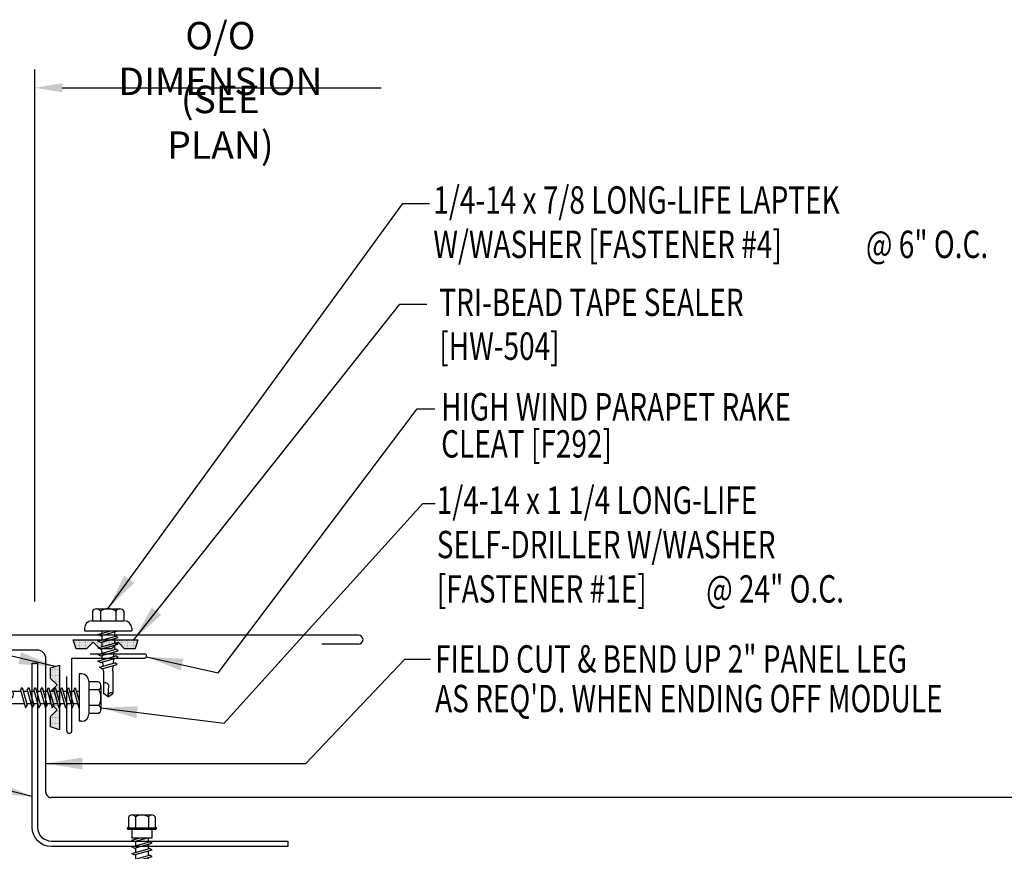
# Model space of a CAD drawing. Units: inches. Extents: x 3.7 to 41.8, y 13.4 to 39.6.
# Drawn here: x 16.8 to 30.3, y 28.2 to 39.6 of the extents above; entities that cross this region are included whole.
import ezdxf

# ---------------------------------------------------------------- set-up
doc = ezdxf.new("R2010")
doc.units = ezdxf.units.IN
doc.header["$MEASUREMENT"] = 0
for name, color, linetype in [('DIM', 2, 'Continuous'), ('FASTENER', 9, 'Continuous'), ('PANEL', 11, 'Continuous'), ('STLA', 10, 'Continuous'), ('TAPE', 8, 'Continuous'), ('TEXT', 2, 'Continuous'), ('TRIM', 6, 'Continuous')]:
    doc.layers.add(name, color=color, linetype=linetype)
doc.styles.add('TEXT1', font='ROMANS.shx', dxfattribs={"width": 0.75, "height": 0.375})
doc.dimstyles.new('DETAIL$7', dxfattribs={"dimscale": 4, "dimtxt": 0.375, "dimasz": 0.125, "dimexe": 0.0625, "dimexo": 0.125, "dimgap": 0.0625, "dimtad": 1, "dimdec": 4, "dimzin": 3, "dimdsep": 46, "dimlunit": 4, "dimtxsty": 'TEXT1', "dimblk": 'ARCHTICK', "dimcen": 0.0625, "dimclrd": 7, "dimclre": 7, "dimclrt": 2, "dimadec": 0, "dimazin": 0, "dimtfac": 0.59375, "dimtdec": 4, "dimtmove": 2, "dimatfit": 3, "dimfxl": 0, "dimfrac": 2, "dimtolj": 1, "dimtzin": 3, "dimarcsym": 0})

# ---------------------------------------------------------------- blocks, each defined once
blk = doc.blocks.new('*X2')
at = {"color": 0}
for p, q in [((-0.434, 0.135), (-0.434, 0.135)), ((-0.422, 0.141), (-0.422, 0.141)), ((-0.41, 0.135), (-0.41, 0.135)), ((-0.398, 0.141), (-0.398, 0.141)), ((-0.387, 0.135), (-0.387, 0.135)), ((-0.375, 0.141), (-0.375, 0.141)), ((-0.363, 0.135), (-0.363, 0.135)), ((-0.352, 0.141), (-0.352, 0.141)), ((-0.34, 0.135), (-0.34, 0.135)), ((-0.328, 0.141), (-0.328, 0.141)), ((-0.316, 0.135), (-0.316, 0.135)), ((-0.305, 0.141), (-0.305, 0.141)), ((-0.293, 0.135), (-0.293, 0.135)), ((-0.281, 0.141), (-0.281, 0.141)), ((-0.27, 0.135), (-0.27, 0.135)), ((-0.258, 0.141), (-0.258, 0.141)), ((-0.246, 0.135), (-0.246, 0.135)), ((-0.234, 0.141), (-0.234, 0.141)), ((-0.223, 0.135), (-0.223, 0.135)), ((-0.211, 0.141), (-0.211, 0.141)), ((-0.199, 0.135), (-0.199, 0.135)), ((-0.188, 0.141), (-0.188, 0.141)), ((-0.176, 0.135), (-0.176, 0.135)), ((-0.164, 0.141), (-0.164, 0.141)), ((-0.152, 0.135), (-0.152, 0.135)), ((-0.141, 0.141), (-0.141, 0.141)), ((-0.129, 0.135), (-0.129, 0.135)), ((-0.117, 0.141), (-0.117, 0.141)), ((-0.105, 0.135), (-0.105, 0.135)), ((-0.094, 0.141), (-0.094, 0.141)), ((-0.082, 0.135), (-0.082, 0.135)), ((-0.07, 0.141), (-0.07, 0.141)), ((-0.059, 0.135), (-0.059, 0.135)), ((-0.047, 0.141), (-0.047, 0.141)), ((-0.035, 0.135), (-0.035, 0.135)), ((-0.023, 0.141), (-0.023, 0.141)), ((-0.012, 0.135), (-0.012, 0.135)), ((0, 0.141), (0, 0.141)), ((0.012, 0.135), (0.012, 0.135)), ((0.023, 0.141), (0.023, 0.141)), ((0.035, 0.135), (0.035, 0.135)), ((0.047, 0.141), (0.047, 0.141)), ((0.059, 0.135), (0.059, 0.135)), ((0.07, 0.141), (0.07, 0.141)), ((0.082, 0.135), (0.082, 0.135)), ((0.094, 0.141), (0.094, 0.141)), ((0.105, 0.135), (0.105, 0.135)), ((0.117, 0.141), (0.117, 0.141)), ((0.129, 0.135), (0.129, 0.135)), ((0.141, 0.141), (0.141, 0.141)), ((0.152, 0.135), (0.152, 0.135)), ((0.164, 0.141), (0.164, 0.141)), ((0.176, 0.135), (0.176, 0.135)), ((0.188, 0.141), (0.188, 0.141)), ((0.199, 0.135), (0.199, 0.135)), ((0.211, 0.141), (0.211, 0.141)), ((0.223, 0.135), (0.223, 0.135)), ((0.234, 0.141), (0.234, 0.141)), ((0.246, 0.135), (0.246, 0.135)), ((0.258, 0.141), (0.258, 0.141)), ((0.27, 0.135), (0.27, 0.135)), ((0.281, 0.141), (0.281, 0.141)), ((0.293, 0.135), (0.293, 0.135)), ((0.305, 0.141), (0.305, 0.141)), ((0.316, 0.135), (0.316, 0.135)), ((0.328, 0.141), (0.328, 0.141)), ((0.34, 0.135), (0.34, 0.135)), ((0.352, 0.141), (0.352, 0.141)), ((0.363, 0.135), (0.363, 0.135)), ((0.375, 0.141), (0.375, 0.141)), ((0.387, 0.135), (0.387, 0.135)), ((0.398, 0.141), (0.398, 0.141)), ((0.41, 0.135), (0.41, 0.135)), ((0.422, 0.141), (0.422, 0.141)), ((0.434, 0.135), (0.434, 0.135)), ((-0.434, 0.123), (-0.434, 0.123)), ((-0.422, 0.129), (-0.422, 0.129)), ((-0.422, 0.117), (-0.422, 0.117)), ((-0.422, 0.105), (-0.422, 0.105)), ((-0.422, 0.094), (-0.422, 0.094)), ((-0.422, 0.082), (-0.422, 0.082)), ((-0.41, 0.123), (-0.41, 0.123)), ((-0.41, 0.111), (-0.41, 0.111)), ((-0.41, 0.1), (-0.41, 0.1)), ((-0.41, 0.088), (-0.41, 0.088)), ((-0.41, 0.076), (-0.41, 0.076)), ((-0.41, 0.064), (-0.41, 0.064)), ((-0.41, 0.053), (-0.41, 0.053)), ((-0.41, 0.041), (-0.41, 0.041)), ((-0.398, 0.129), (-0.398, 0.129)), ((-0.398, 0.117), (-0.398, 0.117)), ((-0.398, 0.105), (-0.398, 0.105)), ((-0.398, 0.094), (-0.398, 0.094)), ((-0.398, 0.082), (-0.398, 0.082)), ((-0.398, 0.07), (-0.398, 0.07)), ((-0.398, 0.059), (-0.398, 0.059)), ((-0.398, 0.047), (-0.398, 0.047)), ((-0.398, 0.035), (-0.398, 0.035)), ((-0.398, 0.023), (-0.398, 0.023)), ((-0.387, 0.123), (-0.387, 0.123)), ((-0.387, 0.111), (-0.387, 0.111)), ((-0.387, 0.1), (-0.387, 0.1)), ((-0.387, 0.088), (-0.387, 0.088)), ((-0.387, 0.076), (-0.387, 0.076)), ((-0.387, 0.064), (-0.387, 0.064)), ((-0.387, 0.053), (-0.387, 0.053)), ((-0.387, 0.041), (-0.387, 0.041)), ((-0.387, 0.029), (-0.387, 0.029)), ((-0.375, 0.129), (-0.375, 0.129)), ((-0.375, 0.117), (-0.375, 0.117)), ((-0.375, 0.105), (-0.375, 0.105)), ((-0.375, 0.094), (-0.375, 0.094)), ((-0.375, 0.082), (-0.375, 0.082)), ((-0.375, 0.07), (-0.375, 0.07)), ((-0.375, 0.059), (-0.375, 0.059)), ((-0.375, 0.047), (-0.375, 0.047)), ((-0.375, 0.035), (-0.375, 0.035)), ((-0.375, 0.023), (-0.375, 0.023)), ((-0.363, 0.123), (-0.363, 0.123)), ((-0.363, 0.111), (-0.363, 0.111)), ((-0.363, 0.1), (-0.363, 0.1)), ((-0.363, 0.088), (-0.363, 0.088)), ((-0.363, 0.076), (-0.363, 0.076)), ((-0.363, 0.064), (-0.363, 0.064)), ((-0.363, 0.053), (-0.363, 0.053)), ((-0.363, 0.041), (-0.363, 0.041)), ((-0.363, 0.029), (-0.363, 0.029)), ((-0.352, 0.129), (-0.352, 0.129)), ((-0.352, 0.117), (-0.352, 0.117)), ((-0.352, 0.105), (-0.352, 0.105)), ((-0.352, 0.094), (-0.352, 0.094)), ((-0.352, 0.082), (-0.352, 0.082)), ((-0.352, 0.07), (-0.352, 0.07)), ((-0.352, 0.059), (-0.352, 0.059)), ((-0.352, 0.047), (-0.352, 0.047)), ((-0.352, 0.035), (-0.352, 0.035)), ((-0.352, 0.023), (-0.352, 0.023)), ((-0.34, 0.123), (-0.34, 0.123)), ((-0.34, 0.111), (-0.34, 0.111)), ((-0.34, 0.1), (-0.34, 0.1)), ((-0.34, 0.088), (-0.34, 0.088)), ((-0.34, 0.076), (-0.34, 0.076)), ((-0.34, 0.064), (-0.34, 0.064)), ((-0.34, 0.053), (-0.34, 0.053)), ((-0.34, 0.041), (-0.34, 0.041)), ((-0.34, 0.029), (-0.34, 0.029)), ((-0.328, 0.129), (-0.328, 0.129)), ((-0.328, 0.117), (-0.328, 0.117)), ((-0.328, 0.105), (-0.328, 0.105)), ((-0.328, 0.094), (-0.328, 0.094)), ((-0.328, 0.082), (-0.328, 0.082)), ((-0.328, 0.07), (-0.328, 0.07)), ((-0.328, 0.059), (-0.328, 0.059)), ((-0.328, 0.047), (-0.328, 0.047)), ((-0.328, 0.035), (-0.328, 0.035)), ((-0.328, 0.023), (-0.328, 0.023)), ((-0.316, 0.123), (-0.316, 0.123)), ((-0.316, 0.111), (-0.316, 0.111)), ((-0.316, 0.1), (-0.316, 0.1)), ((-0.316, 0.088), (-0.316, 0.088)), ((-0.316, 0.076), (-0.316, 0.076)), ((-0.316, 0.064), (-0.316, 0.064)), ((-0.316, 0.053), (-0.316, 0.053)), ((-0.316, 0.041), (-0.316, 0.041)), ((-0.316, 0.029), (-0.316, 0.029)), ((-0.305, 0.129), (-0.305, 0.129)), ((-0.305, 0.117), (-0.305, 0.117)), ((-0.305, 0.105), (-0.305, 0.105)), ((-0.305, 0.094), (-0.305, 0.094)), ((-0.305, 0.082), (-0.305, 0.082)), ((-0.305, 0.07), (-0.305, 0.07)), ((-0.305, 0.059), (-0.305, 0.059)), ((-0.305, 0.047), (-0.305, 0.047)), ((-0.305, 0.035), (-0.305, 0.035)), ((-0.305, 0.023), (-0.305, 0.023)), ((-0.293, 0.123), (-0.293, 0.123)), ((-0.293, 0.111), (-0.293, 0.111)), ((-0.293, 0.1), (-0.293, 0.1)), ((-0.293, 0.088), (-0.293, 0.088)), ((-0.293, 0.076), (-0.293, 0.076)), ((-0.293, 0.064), (-0.293, 0.064)), ((-0.293, 0.053), (-0.293, 0.053)), ((-0.293, 0.041), (-0.293, 0.041)), ((-0.293, 0.029), (-0.293, 0.029)), ((-0.281, 0.129), (-0.281, 0.129)), ((-0.281, 0.117), (-0.281, 0.117)), ((-0.281, 0.105), (-0.281, 0.105)), ((-0.281, 0.094), (-0.281, 0.094)), ((-0.281, 0.082), (-0.281, 0.082)), ((-0.281, 0.07), (-0.281, 0.07)), ((-0.281, 0.059), (-0.281, 0.059)), ((-0.281, 0.047), (-0.281, 0.047)), ((-0.281, 0.035), (-0.281, 0.035)), ((-0.281, 0.023), (-0.281, 0.023)), ((-0.27, 0.123), (-0.27, 0.123)), ((-0.27, 0.111), (-0.27, 0.111)), ((-0.27, 0.1), (-0.27, 0.1)), ((-0.27, 0.088), (-0.27, 0.088)), ((-0.27, 0.076), (-0.27, 0.076)), ((-0.27, 0.064), (-0.27, 0.064)), ((-0.27, 0.053), (-0.27, 0.053)), ((-0.27, 0.041), (-0.27, 0.041)), ((-0.27, 0.029), (-0.27, 0.029)), ((-0.258, 0.129), (-0.258, 0.129)), ((-0.258, 0.117), (-0.258, 0.117)), ((-0.258, 0.105), (-0.258, 0.105)), ((-0.258, 0.094), (-0.258, 0.094)), ((-0.258, 0.082), (-0.258, 0.082)), ((-0.258, 0.07), (-0.258, 0.07)), ((-0.258, 0.059), (-0.258, 0.059)), ((-0.258, 0.047), (-0.258, 0.047)), ((-0.258, 0.035), (-0.258, 0.035)), ((-0.258, 0.023), (-0.258, 0.023)), ((-0.246, 0.123), (-0.246, 0.123)), ((-0.246, 0.111), (-0.246, 0.111)), ((-0.246, 0.1), (-0.246, 0.1)), ((-0.246, 0.088), (-0.246, 0.088)), ((-0.246, 0.076), (-0.246, 0.076)), ((-0.246, 0.064), (-0.246, 0.064)), ((-0.246, 0.053), (-0.246, 0.053)), ((-0.246, 0.041), (-0.246, 0.041)), ((-0.234, 0.129), (-0.234, 0.129)), ((-0.234, 0.117), (-0.234, 0.117)), ((-0.234, 0.105), (-0.234, 0.105)), ((-0.234, 0.094), (-0.234, 0.094)), ((-0.234, 0.082), (-0.234, 0.082)), ((-0.234, 0.07), (-0.234, 0.07)), ((-0.234, 0.059), (-0.234, 0.059)), ((-0.234, 0.047), (-0.234, 0.047)), ((-0.223, 0.123), (-0.223, 0.123)), ((-0.223, 0.111), (-0.223, 0.111)), ((-0.223, 0.1), (-0.223, 0.1)), ((-0.223, 0.088), (-0.223, 0.088)), ((-0.223, 0.076), (-0.223, 0.076)), ((-0.223, 0.064), (-0.223, 0.064)), ((-0.211, 0.129), (-0.211, 0.129)), ((-0.211, 0.117), (-0.211, 0.117)), ((-0.211, 0.105), (-0.211, 0.105)), ((-0.211, 0.094), (-0.211, 0.094)), ((-0.211, 0.082), (-0.211, 0.082)), ((-0.211, 0.07), (-0.211, 0.07)), ((-0.199, 0.123), (-0.199, 0.123)), ((-0.199, 0.111), (-0.199, 0.111)), ((-0.199, 0.1), (-0.199, 0.1)), ((-0.199, 0.088), (-0.199, 0.088)), ((-0.188, 0.129), (-0.188, 0.129)), ((-0.188, 0.117), (-0.188, 0.117)), ((-0.188, 0.105), (-0.188, 0.105)), ((-0.188, 0.094), (-0.188, 0.094)), ((-0.176, 0.123), (-0.176, 0.123)), ((-0.176, 0.111), (-0.176, 0.111)), ((-0.164, 0.129), (-0.164, 0.129)), ((-0.164, 0.117), (-0.164, 0.117)), ((-0.164, 0.105), (-0.164, 0.105)), ((-0.152, 0.123), (-0.152, 0.123)), ((-0.152, 0.111), (-0.152, 0.111)), ((-0.152, 0.1), (-0.152, 0.1)), ((-0.141, 0.129), (-0.141, 0.129)), ((-0.141, 0.117), (-0.141, 0.117)), ((-0.141, 0.105), (-0.141, 0.105)), ((-0.141, 0.094), (-0.141, 0.094)), ((-0.141, 0.082), (-0.141, 0.082)), ((-0.129, 0.123), (-0.129, 0.123)), ((-0.129, 0.111), (-0.129, 0.111)), ((-0.129, 0.1), (-0.129, 0.1)), ((-0.129, 0.088), (-0.129, 0.088)), ((-0.129, 0.076), (-0.129, 0.076)), ((-0.117, 0.129), (-0.117, 0.129)), ((-0.117, 0.117), (-0.117, 0.117)), ((-0.117, 0.105), (-0.117, 0.105)), ((-0.117, 0.094), (-0.117, 0.094)), ((-0.117, 0.082), (-0.117, 0.082)), ((-0.117, 0.07), (-0.117, 0.07)), ((-0.117, 0.059), (-0.117, 0.059)), ((-0.105, 0.123), (-0.105, 0.123)), ((-0.105, 0.111), (-0.105, 0.111)), ((-0.105, 0.1), (-0.105, 0.1)), ((-0.105, 0.088), (-0.105, 0.088)), ((-0.105, 0.076), (-0.105, 0.076)), ((-0.105, 0.064), (-0.105, 0.064)), ((-0.105, 0.053), (-0.105, 0.053)), ((-0.094, 0.129), (-0.094, 0.129)), ((-0.094, 0.117), (-0.094, 0.117)), ((-0.094, 0.105), (-0.094, 0.105)), ((-0.094, 0.094), (-0.094, 0.094)), ((-0.094, 0.082), (-0.094, 0.082)), ((-0.094, 0.07), (-0.094, 0.07)), ((-0.094, 0.059), (-0.094, 0.059)), ((-0.094, 0.047), (-0.094, 0.047)), ((-0.094, 0.035), (-0.094, 0.035)), ((-0.082, 0.123), (-0.082, 0.123)), ((-0.082, 0.111), (-0.082, 0.111)), ((-0.082, 0.1), (-0.082, 0.1)), ((-0.082, 0.088), (-0.082, 0.088)), ((-0.082, 0.076), (-0.082, 0.076)), ((-0.082, 0.064), (-0.082, 0.064)), ((-0.082, 0.053), (-0.082, 0.053)), ((-0.082, 0.041), (-0.082, 0.041)), ((-0.082, 0.029), (-0.082, 0.029)), ((-0.07, 0.129), (-0.07, 0.129)), ((-0.07, 0.117), (-0.07, 0.117)), ((-0.07, 0.105), (-0.07, 0.105)), ((-0.07, 0.094), (-0.07, 0.094)), ((-0.07, 0.082), (-0.07, 0.082)), ((-0.07, 0.07), (-0.07, 0.07)), ((-0.07, 0.059), (-0.07, 0.059)), ((-0.07, 0.047), (-0.07, 0.047)), ((-0.07, 0.035), (-0.07, 0.035)), ((-0.07, 0.023), (-0.07, 0.023)), ((-0.059, 0.123), (-0.059, 0.123)), ((-0.059, 0.111), (-0.059, 0.111)), ((-0.059, 0.1), (-0.059, 0.1)), ((-0.059, 0.088), (-0.059, 0.088)), ((-0.059, 0.076), (-0.059, 0.076)), ((-0.059, 0.064), (-0.059, 0.064)), ((-0.059, 0.053), (-0.059, 0.053)), ((-0.059, 0.041), (-0.059, 0.041)), ((-0.059, 0.029), (-0.059, 0.029)), ((-0.047, 0.129), (-0.047, 0.129)), ((-0.047, 0.117), (-0.047, 0.117)), ((-0.047, 0.105), (-0.047, 0.105)), ((-0.047, 0.094), (-0.047, 0.094)), ((-0.047, 0.082), (-0.047, 0.082)), ((-0.047, 0.07), (-0.047, 0.07)), ((-0.047, 0.059), (-0.047, 0.059)), ((-0.047, 0.047), (-0.047, 0.047)), ((-0.047, 0.035), (-0.047, 0.035)), ((-0.047, 0.023), (-0.047, 0.023)), ((-0.035, 0.123), (-0.035, 0.123)), ((-0.035, 0.111), (-0.035, 0.111)), ((-0.035, 0.1), (-0.035, 0.1)), ((-0.035, 0.088), (-0.035, 0.088)), ((-0.035, 0.076), (-0.035, 0.076)), ((-0.035, 0.064), (-0.035, 0.064)), ((-0.035, 0.053), (-0.035, 0.053)), ((-0.035, 0.041), (-0.035, 0.041)), ((-0.035, 0.029), (-0.035, 0.029)), ((-0.023, 0.129), (-0.023, 0.129)), ((-0.023, 0.117), (-0.023, 0.117)), ((-0.023, 0.105), (-0.023, 0.105)), ((-0.023, 0.094), (-0.023, 0.094)), ((-0.023, 0.082), (-0.023, 0.082)), ((-0.023, 0.07), (-0.023, 0.07)), ((-0.023, 0.059), (-0.023, 0.059)), ((-0.023, 0.047), (-0.023, 0.047)), ((-0.023, 0.035), (-0.023, 0.035)), ((-0.023, 0.023), (-0.023, 0.023)), ((-0.012, 0.123), (-0.012, 0.123)), ((-0.012, 0.111), (-0.012, 0.111)), ((-0.012, 0.1), (-0.012, 0.1)), ((-0.012, 0.088), (-0.012, 0.088)), ((-0.012, 0.076), (-0.012, 0.076)), ((-0.012, 0.064), (-0.012, 0.064)), ((-0.012, 0.053), (-0.012, 0.053)), ((-0.012, 0.041), (-0.012, 0.041)), ((-0.012, 0.029), (-0.012, 0.029)), ((0, 0.129), (0, 0.129)), ((0, 0.117), (0, 0.117)), ((0, 0.105), (0, 0.105)), ((0, 0.094), (0, 0.094)), ((0, 0.082), (0, 0.082)), ((0, 0.07), (0, 0.07)), ((0, 0.059), (0, 0.059)), ((0, 0.047), (0, 0.047)), ((0, 0.035), (0, 0.035)), ((0, 0.023), (0, 0.023)), ((0.012, 0.123), (0.012, 0.123)), ((0.012, 0.111), (0.012, 0.111)), ((0.012, 0.1), (0.012, 0.1)), ((0.012, 0.088), (0.012, 0.088)), ((0.012, 0.076), (0.012, 0.076)), ((0.012, 0.064), (0.012, 0.064)), ((0.012, 0.053), (0.012, 0.053)), ((0.012, 0.041), (0.012, 0.041)), ((0.012, 0.029), (0.012, 0.029)), ((0.023, 0.129), (0.023, 0.129)), ((0.023, 0.117), (0.023, 0.117)), ((0.023, 0.105), (0.023, 0.105)), ((0.023, 0.094), (0.023, 0.094)), ((0.023, 0.082), (0.023, 0.082)), ((0.023, 0.07), (0.023, 0.07)), ((0.023, 0.059), (0.023, 0.059)), ((0.023, 0.047), (0.023, 0.047)), ((0.023, 0.035), (0.023, 0.035)), ((0.023, 0.023), (0.023, 0.023)), ((0.035, 0.123), (0.035, 0.123)), ((0.035, 0.111), (0.035, 0.111)), ((0.035, 0.1), (0.035, 0.1)), ((0.035, 0.088), (0.035, 0.088)), ((0.035, 0.076), (0.035, 0.076)), ((0.035, 0.064), (0.035, 0.064)), ((0.035, 0.053), (0.035, 0.053)), ((0.035, 0.041), (0.035, 0.041)), ((0.035, 0.029), (0.035, 0.029)), ((0.047, 0.129), (0.047, 0.129)), ((0.047, 0.117), (0.047, 0.117)), ((0.047, 0.105), (0.047, 0.105)), ((0.047, 0.094), (0.047, 0.094)), ((0.047, 0.082), (0.047, 0.082)), ((0.047, 0.07), (0.047, 0.07)), ((0.047, 0.059), (0.047, 0.059)), ((0.047, 0.047), (0.047, 0.047)), ((0.047, 0.035), (0.047, 0.035)), ((0.047, 0.023), (0.047, 0.023)), ((0.059, 0.123), (0.059, 0.123)), ((0.059, 0.111), (0.059, 0.111)), ((0.059, 0.1), (0.059, 0.1)), ((0.059, 0.088), (0.059, 0.088)), ((0.059, 0.076), (0.059, 0.076)), ((0.059, 0.064), (0.059, 0.064)), ((0.059, 0.053), (0.059, 0.053)), ((0.059, 0.041), (0.059, 0.041)), ((0.059, 0.029), (0.059, 0.029)), ((0.07, 0.129), (0.07, 0.129)), ((0.07, 0.117), (0.07, 0.117)), ((0.07, 0.105), (0.07, 0.105)), ((0.07, 0.094), (0.07, 0.094)), ((0.07, 0.082), (0.07, 0.082)), ((0.07, 0.07), (0.07, 0.07)), ((0.07, 0.059), (0.07, 0.059)), ((0.07, 0.047), (0.07, 0.047)), ((0.07, 0.035), (0.07, 0.035)), ((0.07, 0.023), (0.07, 0.023)), ((0.082, 0.123), (0.082, 0.123)), ((0.082, 0.111), (0.082, 0.111)), ((0.082, 0.1), (0.082, 0.1)), ((0.082, 0.088), (0.082, 0.088)), ((0.082, 0.076), (0.082, 0.076)), ((0.082, 0.064), (0.082, 0.064)), ((0.082, 0.053), (0.082, 0.053)), ((0.082, 0.041), (0.082, 0.041)), ((0.082, 0.029), (0.082, 0.029)), ((0.094, 0.129), (0.094, 0.129)), ((0.094, 0.117), (0.094, 0.117)), ((0.094, 0.105), (0.094, 0.105)), ((0.094, 0.094), (0.094, 0.094)), ((0.094, 0.082), (0.094, 0.082)), ((0.094, 0.07), (0.094, 0.07)), ((0.094, 0.059), (0.094, 0.059)), ((0.094, 0.047), (0.094, 0.047)), ((0.094, 0.035), (0.094, 0.035)), ((0.105, 0.123), (0.105, 0.123)), ((0.105, 0.111), (0.105, 0.111)), ((0.105, 0.1), (0.105, 0.1)), ((0.105, 0.088), (0.105, 0.088)), ((0.105, 0.076), (0.105, 0.076)), ((0.105, 0.064), (0.105, 0.064)), ((0.105, 0.053), (0.105, 0.053)), ((0.117, 0.129), (0.117, 0.129)), ((0.117, 0.117), (0.117, 0.117)), ((0.117, 0.105), (0.117, 0.105)), ((0.117, 0.094), (0.117, 0.094)), ((0.117, 0.082), (0.117, 0.082)), ((0.117, 0.07), (0.117, 0.07)), ((0.117, 0.059), (0.117, 0.059)), ((0.129, 0.123), (0.129, 0.123)), ((0.129, 0.111), (0.129, 0.111)), ((0.129, 0.1), (0.129, 0.1)), ((0.129, 0.088), (0.129, 0.088)), ((0.129, 0.076), (0.129, 0.076)), ((0.141, 0.129), (0.141, 0.129)), ((0.141, 0.117), (0.141, 0.117)), ((0.141, 0.105), (0.141, 0.105)), ((0.141, 0.094), (0.141, 0.094)), ((0.141, 0.082), (0.141, 0.082)), ((0.152, 0.123), (0.152, 0.123)), ((0.152, 0.111), (0.152, 0.111)), ((0.152, 0.1), (0.152, 0.1)), ((0.164, 0.129), (0.164, 0.129)), ((0.164, 0.117), (0.164, 0.117)), ((0.164, 0.105), (0.164, 0.105)), ((0.176, 0.123), (0.176, 0.123)), ((0.176, 0.111), (0.176, 0.111)), ((0.188, 0.129), (0.188, 0.129)), ((0.188, 0.117), (0.188, 0.117)), ((0.188, 0.105), (0.188, 0.105)), ((0.188, 0.094), (0.188, 0.094)), ((0.199, 0.123), (0.199, 0.123)), ((0.199, 0.111), (0.199, 0.111)), ((0.199, 0.1), (0.199, 0.1)), ((0.199, 0.088), (0.199, 0.088)), ((0.211, 0.129), (0.211, 0.129)), ((0.211, 0.117), (0.211, 0.117)), ((0.211, 0.105), (0.211, 0.105)), ((0.211, 0.094), (0.211, 0.094)), ((0.211, 0.082), (0.211, 0.082)), ((0.211, 0.07), (0.211, 0.07)), ((0.223, 0.123), (0.223, 0.123)), ((0.223, 0.111), (0.223, 0.111)), ((0.223, 0.1), (0.223, 0.1)), ((0.223, 0.088), (0.223, 0.088)), ((0.223, 0.076), (0.223, 0.076)), ((0.223, 0.064), (0.223, 0.064)), ((0.234, 0.129), (0.234, 0.129)), ((0.234, 0.117), (0.234, 0.117)), ((0.234, 0.105), (0.234, 0.105)), ((0.234, 0.094), (0.234, 0.094)), ((0.234, 0.082), (0.234, 0.082)), ((0.234, 0.07), (0.234, 0.07)), ((0.234, 0.059), (0.234, 0.059)), ((0.234, 0.047), (0.234, 0.047)), ((0.246, 0.123), (0.246, 0.123)), ((0.246, 0.111), (0.246, 0.111)), ((0.246, 0.1), (0.246, 0.1)), ((0.246, 0.088), (0.246, 0.088)), ((0.246, 0.076), (0.246, 0.076)), ((0.246, 0.064), (0.246, 0.064)), ((0.246, 0.053), (0.246, 0.053)), ((0.246, 0.041), (0.246, 0.041)), ((0.258, 0.129), (0.258, 0.129)), ((0.258, 0.117), (0.258, 0.117)), ((0.258, 0.105), (0.258, 0.105)), ((0.258, 0.094), (0.258, 0.094)), ((0.258, 0.082), (0.258, 0.082)), ((0.258, 0.07), (0.258, 0.07)), ((0.258, 0.059), (0.258, 0.059)), ((0.258, 0.047), (0.258, 0.047)), ((0.258, 0.035), (0.258, 0.035)), ((0.258, 0.023), (0.258, 0.023)), ((0.27, 0.123), (0.27, 0.123)), ((0.27, 0.111), (0.27, 0.111)), ((0.27, 0.1), (0.27, 0.1)), ((0.27, 0.088), (0.27, 0.088)), ((0.27, 0.076), (0.27, 0.076)), ((0.27, 0.064), (0.27, 0.064)), ((0.27, 0.053), (0.27, 0.053)), ((0.27, 0.041), (0.27, 0.041)), ((0.27, 0.029), (0.27, 0.029)), ((0.281, 0.129), (0.281, 0.129)), ((0.281, 0.117), (0.281, 0.117)), ((0.281, 0.105), (0.281, 0.105)), ((0.281, 0.094), (0.281, 0.094)), ((0.281, 0.082), (0.281, 0.082)), ((0.281, 0.07), (0.281, 0.07)), ((0.281, 0.059), (0.281, 0.059)), ((0.281, 0.047), (0.281, 0.047)), ((0.281, 0.035), (0.281, 0.035)), ((0.281, 0.023), (0.281, 0.023)), ((0.293, 0.123), (0.293, 0.123)), ((0.293, 0.111), (0.293, 0.111)), ((0.293, 0.1), (0.293, 0.1)), ((0.293, 0.088), (0.293, 0.088)), ((0.293, 0.076), (0.293, 0.076)), ((0.293, 0.064), (0.293, 0.064)), ((0.293, 0.053), (0.293, 0.053)), ((0.293, 0.041), (0.293, 0.041)), ((0.293, 0.029), (0.293, 0.029)), ((0.305, 0.129), (0.305, 0.129)), ((0.305, 0.117), (0.305, 0.117)), ((0.305, 0.105), (0.305, 0.105)), ((0.305, 0.094), (0.305, 0.094)), ((0.305, 0.082), (0.305, 0.082)), ((0.305, 0.07), (0.305, 0.07)), ((0.305, 0.059), (0.305, 0.059)), ((0.305, 0.047), (0.305, 0.047)), ((0.305, 0.035), (0.305, 0.035)), ((0.305, 0.023), (0.305, 0.023)), ((0.316, 0.123), (0.316, 0.123)), ((0.316, 0.111), (0.316, 0.111)), ((0.316, 0.1), (0.316, 0.1)), ((0.316, 0.088), (0.316, 0.088)), ((0.316, 0.076), (0.316, 0.076)), ((0.316, 0.064), (0.316, 0.064)), ((0.316, 0.053), (0.316, 0.053)), ((0.316, 0.041), (0.316, 0.041)), ((0.316, 0.029), (0.316, 0.029)), ((0.328, 0.129), (0.328, 0.129)), ((0.328, 0.117), (0.328, 0.117)), ((0.328, 0.105), (0.328, 0.105)), ((0.328, 0.094), (0.328, 0.094)), ((0.328, 0.082), (0.328, 0.082)), ((0.328, 0.07), (0.328, 0.07)), ((0.328, 0.059), (0.328, 0.059)), ((0.328, 0.047), (0.328, 0.047)), ((0.328, 0.035), (0.328, 0.035)), ((0.328, 0.023), (0.328, 0.023)), ((0.34, 0.123), (0.34, 0.123)), ((0.34, 0.111), (0.34, 0.111)), ((0.34, 0.1), (0.34, 0.1)), ((0.34, 0.088), (0.34, 0.088)), ((0.34, 0.076), (0.34, 0.076)), ((0.34, 0.064), (0.34, 0.064)), ((0.34, 0.053), (0.34, 0.053)), ((0.34, 0.041), (0.34, 0.041)), ((0.34, 0.029), (0.34, 0.029)), ((0.352, 0.129), (0.352, 0.129)), ((0.352, 0.117), (0.352, 0.117)), ((0.352, 0.105), (0.352, 0.105)), ((0.352, 0.094), (0.352, 0.094)), ((0.352, 0.082), (0.352, 0.082)), ((0.352, 0.07), (0.352, 0.07)), ((0.352, 0.059), (0.352, 0.059)), ((0.352, 0.047), (0.352, 0.047)), ((0.352, 0.035), (0.352, 0.035)), ((0.352, 0.023), (0.352, 0.023)), ((0.363, 0.123), (0.363, 0.123)), ((0.363, 0.111), (0.363, 0.111)), ((0.363, 0.1), (0.363, 0.1)), ((0.363, 0.088), (0.363, 0.088)), ((0.363, 0.076), (0.363, 0.076)), ((0.363, 0.064), (0.363, 0.064)), ((0.363, 0.053), (0.363, 0.053)), ((0.363, 0.041), (0.363, 0.041)), ((0.363, 0.029), (0.363, 0.029)), ((0.375, 0.129), (0.375, 0.129)), ((0.375, 0.117), (0.375, 0.117)), ((0.375, 0.105), (0.375, 0.105)), ((0.375, 0.094), (0.375, 0.094)), ((0.375, 0.082), (0.375, 0.082)), ((0.375, 0.07), (0.375, 0.07)), ((0.375, 0.059), (0.375, 0.059)), ((0.375, 0.047), (0.375, 0.047)), ((0.375, 0.035), (0.375, 0.035)), ((0.375, 0.023), (0.375, 0.023)), ((0.387, 0.123), (0.387, 0.123)), ((0.387, 0.111), (0.387, 0.111)), ((0.387, 0.1), (0.387, 0.1)), ((0.387, 0.088), (0.387, 0.088)), ((0.387, 0.076), (0.387, 0.076)), ((0.387, 0.064), (0.387, 0.064)), ((0.387, 0.053), (0.387, 0.053)), ((0.387, 0.041), (0.387, 0.041)), ((0.387, 0.029), (0.387, 0.029)), ((0.398, 0.129), (0.398, 0.129)), ((0.398, 0.117), (0.398, 0.117)), ((0.398, 0.105), (0.398, 0.105)), ((0.398, 0.094), (0.398, 0.094)), ((0.398, 0.082), (0.398, 0.082)), ((0.398, 0.07), (0.398, 0.07)), ((0.398, 0.059), (0.398, 0.059)), ((0.398, 0.047), (0.398, 0.047)), ((0.398, 0.035), (0.398, 0.035)), ((0.398, 0.023), (0.398, 0.023)), ((0.41, 0.123), (0.41, 0.123)), ((0.41, 0.111), (0.41, 0.111)), ((0.41, 0.1), (0.41, 0.1)), ((0.41, 0.088), (0.41, 0.088)), ((0.41, 0.076), (0.41, 0.076)), ((0.41, 0.064), (0.41, 0.064)), ((0.41, 0.053), (0.41, 0.053)), ((0.41, 0.041), (0.41, 0.041)), ((0.422, 0.129), (0.422, 0.129)), ((0.422, 0.117), (0.422, 0.117)), ((0.422, 0.105), (0.422, 0.105)), ((0.422, 0.094), (0.422, 0.094)), ((0.422, 0.082), (0.422, 0.082)), ((0.434, 0.123), (0.434, 0.123))]:
    blk.add_line(p, q, dxfattribs=at)
blk = doc.blocks.new('MB_DBTAP')
at = {"layer": 'TAPE', "color": 9}
blk.add_lwpolyline([(-0.403, 0.018), (-0.442, 0.141), (0.442, 0.141), (0.403, 0.018), (0.26, 0.018), (0.17, 0.109), (0.079, 0.018), (0, 0.018), (-0.079, 0.018), (-0.17, 0.109), (-0.26, 0.018)], close=True, dxfattribs=at)
at = {"layer": 'TAPE', "color": 251}
blk.add_blockref('*X2', (0, 0), dxfattribs=at)
blk = doc.blocks.new('MB_DW3')
at = {"layer": 'FASTENER'}
for p, q in [((-0.215, 0.305), (-0.215, 0.171)), ((-0.161, 0.337), (0.161, 0.337)), ((-0.107, 0.305), (-0.107, 0.171)), ((0.107, 0.305), (0.107, 0.171)), ((0.215, 0.305), (0.215, 0.171)), ((-0.224, 0.171), (0.215, 0.171)), ((-0.324, 0.071), (-0.324, 0.037)), ((-0.324, 0.037), (0.324, 0.037)), ((-0.139, -0.016), (0.046, 0.037)), ((-0.104, -0.036), (0.139, 0.033)), ((-0.086, 0.037), (0.086, 0.037)), ((-0.086, 0.037), (-0.086, -0.001)), ((0.086, 0.037), (0.133, 0.037)), ((0.086, 0.018), (0.086, -0.042)), ((0.139, 0.033), (0.133, 0.037)), ((0.324, 0.071), (0.324, 0.037)), ((-0.104, -0.036), (-0.139, -0.016)), ((-0.139, -0.107), (0.104, -0.038)), ((-0.104, -0.127), (-0.139, -0.107)), ((-0.139, -0.198), (0.104, -0.128)), ((-0.104, -0.127), (0.139, -0.058)), ((-0.086, -0.031), (-0.086, -0.092)), ((-0.086, -0.122), (-0.086, -0.183)), ((0.086, -0.073), (0.086, -0.133)), ((0.139, -0.058), (0.104, -0.038)), ((0.139, -0.149), (0.104, -0.128)), ((-0.104, -0.218), (-0.139, -0.198)), ((-0.139, -0.289), (0.104, -0.219)), ((-0.104, -0.218), (0.139, -0.149)), ((-0.104, -0.309), (0.139, -0.239)), ((-0.086, -0.213), (-0.086, -0.274)), ((0.086, -0.164), (0.086, -0.224)), ((0.086, -0.255), (0.086, -0.315)), ((0.139, -0.239), (0.104, -0.219)), ((-0.104, -0.309), (-0.139, -0.289)), ((-0.139, -0.38), (0.104, -0.31)), ((-0.104, -0.4), (-0.139, -0.38)), ((-0.139, -0.47), (0.104, -0.401)), ((-0.104, -0.4), (0.139, -0.33)), ((-0.086, -0.304), (-0.086, -0.364)), ((-0.086, -0.395), (-0.086, -0.455)), ((0.086, -0.345), (0.086, -0.406)), ((0.139, -0.33), (0.104, -0.31)), ((0.139, -0.421), (0.104, -0.401)), ((-0.104, -0.491), (-0.139, -0.47)), ((-0.139, -0.561), (0.104, -0.492)), ((-0.104, -0.491), (0.139, -0.421)), ((-0.104, -0.581), (0.139, -0.512)), ((-0.086, -0.486), (-0.086, -0.546)), ((0.086, -0.436), (0.086, -0.497)), ((0.086, -0.527), (0.086, -0.588)), ((0.139, -0.512), (0.104, -0.492)), ((-0.104, -0.581), (-0.139, -0.561)), ((-0.139, -0.652), (0.104, -0.583)), ((-0.104, -0.672), (-0.139, -0.652)), ((-0.104, -0.672), (0.139, -0.603)), ((-0.086, -0.577), (-0.086, -0.637)), ((-0.086, -0.667), (-0.086, -0.728)), ((0.086, -0.618), (0.086, -0.679)), ((0.139, -0.603), (0.104, -0.583)), ((-0.139, -0.743), (0.104, -0.674)), ((-0.104, -0.763), (-0.139, -0.743)), ((-0.104, -0.763), (0.139, -0.694)), ((-0.086, -0.758), (-0.086, -1.05)), ((0.086, -0.709), (0.086, -1.05)), ((0.139, -0.694), (0.104, -0.674)), ((-0.002, -1.095), (0.014, -0.909)), ((0, -1.111), (-0.086, -1.05)), ((0, -1.111), (0.086, -1.05))]:
    blk.add_line(p, q, dxfattribs=at)
for centre, radius, start, end in [((-0.161, 0.274), 0.0628, 29.8754, 150.1246), ((0, 0.141), 0.196, 56.9974, 123.0026), ((0.161, 0.274), 0.0628, 29.8754, 150.1246), ((-0.224, 0.071), 0.1, 90, 180), ((0.224, 0.071), 0.1, 0, 90), ((-0.046, -0.921), 0.0615, 11.1445, 130.906), ((0.054, -1.097), 0.0563, 55.4585, 194.8454)]:
    blk.add_arc(centre, radius, start, end, dxfattribs=at)
blk = doc.blocks.new('sd22')
at = {"layer": 'FASTENER'}
for p, q in [((-0.181, 0.204), (-0.181, 0.055)), ((-0.135, 0.23), (0.135, 0.23)), ((-0.089, 0.204), (-0.089, 0.055)), ((0.089, 0.204), (0.089, 0.055)), ((0.181, 0.204), (0.181, 0.055)), ((-0.193, 0.055), (0.193, 0.055)), ((-0.193, 0.037), (0.193, 0.037)), ((-0.181, 0.055), (0.181, 0.055)), ((-0.139, 0.037), (-0.139, -0.082)), ((0.139, -0.082), (0.139, 0.037)), ((-0.139, -0.114), (-0.025, -0.082)), ((-0.139, -0.082), (0.139, -0.082)), ((-0.104, -0.134), (-0.139, -0.114)), ((-0.104, -0.134), (0.081, -0.082)), ((-0.086, -0.082), (-0.086, -0.099)), ((-0.086, -0.129), (-0.086, -0.19)), ((0.086, -0.082), (0.086, -0.141)), ((-0.139, -0.205), (0.104, -0.136)), ((-0.104, -0.225), (-0.139, -0.205)), ((-0.139, -0.296), (0.104, -0.227)), ((-0.104, -0.225), (0.139, -0.156)), ((-0.104, -0.316), (0.139, -0.247)), ((-0.086, -0.22), (-0.086, -0.281)), ((0.086, -0.171), (0.086, -0.232)), ((0.086, -0.262), (0.086, -0.322)), ((0.139, -0.156), (0.104, -0.136)), ((0.139, -0.247), (0.104, -0.227)), ((-0.104, -0.316), (-0.139, -0.296)), ((-0.139, -0.387), (0.104, -0.318)), ((-0.104, -0.407), (-0.139, -0.387)), ((-0.104, -0.407), (0.139, -0.338)), ((-0.086, -0.311), (-0.086, -0.372)), ((-0.086, -0.402), (-0.086, -0.463)), ((0.086, -0.353), (0.086, -0.413)), ((0.139, -0.338), (0.104, -0.318)), ((-0.139, -0.478), (0.104, -0.408)), ((-0.104, -0.498), (-0.139, -0.478)), ((-0.139, -0.569), (0.104, -0.499)), ((-0.104, -0.498), (0.139, -0.429)), ((-0.104, -0.589), (0.139, -0.519)), ((-0.086, -0.493), (-0.086, -0.554)), ((0.086, -0.444), (0.086, -0.504)), ((0.086, -0.535), (0.086, -0.595)), ((0.139, -0.429), (0.104, -0.408)), ((0.139, -0.519), (0.104, -0.499)), ((-0.104, -0.589), (-0.139, -0.569)), ((-0.139, -0.66), (0.104, -0.59)), ((-0.104, -0.68), (-0.139, -0.66)), ((-0.104, -0.68), (0.139, -0.61)), ((-0.086, -0.584), (-0.086, -0.644)), ((0.086, -0.625), (0.086, -0.686)), ((0.139, -0.61), (0.104, -0.59)), ((-0.139, -0.75), (0.104, -0.681)), ((-0.104, -0.771), (-0.139, -0.75)), ((-0.139, -0.841), (0.104, -0.772)), ((-0.104, -0.771), (0.139, -0.701)), ((-0.104, -0.861), (0.139, -0.792)), ((-0.086, -0.675), (-0.086, -0.735)), ((-0.086, -0.766), (-0.086, -0.826)), ((0.086, -0.716), (0.086, -0.777)), ((0.086, -0.807), (0.086, -0.868)), ((0.139, -0.701), (0.104, -0.681)), ((0.139, -0.792), (0.104, -0.772)), ((-0.104, -0.861), (-0.139, -0.841)), ((-0.139, -0.932), (0.104, -0.863)), ((-0.104, -0.952), (-0.139, -0.932)), ((-0.104, -0.952), (0.139, -0.883)), ((-0.086, -0.857), (-0.086, -0.917)), ((0.086, -0.898), (0.086, -1.239)), ((0.139, -0.883), (0.104, -0.863)), ((-0.086, -0.947), (-0.086, -1.239)), ((-0.002, -1.285), (0.014, -1.098)), ((0, -1.3), (-0.086, -1.239)), ((0, -1.3), (0.086, -1.239))]:
    blk.add_line(p, q, dxfattribs=at)
for centre, radius, start, end in [((-0.135, 0.178), 0.0527, 29.8754, 150.1246), ((0, 0.066), 0.164, 56.9974, 123.0026), ((0.135, 0.178), 0.0527, 29.8754, 150.1246), ((-0.193, 0.046), 0.00894, 90, 270), ((0.193, 0.046), 0.00894, 270, 90), ((-0.046, -1.11), 0.0615, 11.1445, 130.906), ((0.054, -1.286), 0.0563, 55.4585, 194.8454)]:
    blk.add_arc(centre, radius, start, end, dxfattribs=at)
blk = doc.blocks.new('fz5')
at = {"layer": 'FASTENER'}
for p, q in [((-0.217, 0.305), (-0.217, 0.171)), ((-0.163, 0.337), (0.159, 0.337)), ((-0.108, 0.305), (-0.108, 0.171)), ((0.105, 0.305), (0.105, 0.171)), ((0.214, 0.305), (0.214, 0.171)), ((-0.226, 0.171), (0.214, 0.171)), ((-0.326, 0.071), (-0.326, 0.037)), ((-0.326, 0.037), (0.322, 0.037)), ((-0.141, -0.014), (0.037, 0.037)), ((-0.105, -0.034), (0.137, 0.035)), ((-0.088, 0.037), (-0.088, 0.001)), ((-0.088, 0.037), (0.085, 0.037)), ((0.085, 0.037), (0.134, 0.037)), ((0.085, 0.02), (0.085, -0.041)), ((0.137, 0.035), (0.134, 0.037)), ((0.322, 0.071), (0.322, 0.037)), ((-0.105, -0.034), (-0.141, -0.014)), ((-0.141, -0.105), (0.102, -0.036)), ((-0.105, -0.125), (-0.141, -0.105)), ((-0.141, -0.196), (0.102, -0.127)), ((-0.105, -0.125), (0.137, -0.056)), ((-0.088, -0.029), (-0.088, -0.09)), ((-0.088, -0.12), (-0.088, -0.181)), ((0.085, -0.071), (0.085, -0.131)), ((0.137, -0.056), (0.102, -0.036)), ((0.137, -0.147), (0.102, -0.127)), ((-0.105, -0.216), (-0.141, -0.196)), ((-0.141, -0.287), (0.102, -0.217)), ((-0.105, -0.216), (0.137, -0.147)), ((-0.105, -0.307), (0.137, -0.238)), ((-0.084, -0.27), (-0.088, -0.211)), ((0.077, -0.315), (0.082, -0.253)), ((0.084, -0.223), (0.085, -0.211)), ((0.085, -0.162), (0.085, -0.211)), ((0.137, -0.238), (0.102, -0.217)), ((-0.105, -0.307), (-0.141, -0.287)), ((-0.141, -0.378), (0.102, -0.308)), ((-0.105, -0.398), (-0.141, -0.378)), ((-0.122, -0.463), (0.089, -0.403)), ((-0.105, -0.398), (0.137, -0.328)), ((-0.078, -0.36), (-0.082, -0.3)), ((-0.071, -0.449), (-0.075, -0.389)), ((0.071, -0.408), (0.075, -0.346)), ((0.124, -0.423), (0.089, -0.403)), ((0.137, -0.328), (0.102, -0.308)), ((-0.086, -0.483), (-0.122, -0.463)), ((-0.086, -0.483), (0.124, -0.423)), ((-0.066, -0.516), (-0.069, -0.478)), ((-0.066, -0.516), (-0.066, -0.82)), ((0.063, -0.515), (0.068, -0.439)), ((0.063, -0.516), (0.063, -0.82)), ((-0.003, -0.854), (0.009, -0.714)), ((-0.002, -0.866), (-0.066, -0.82)), ((-0.002, -0.866), (0.063, -0.82))]:
    blk.add_line(p, q, dxfattribs=at)
for centre, radius, start, end in [((-0.163, 0.274), 0.0628, 29.8754, 150.1246), ((-0.002, 0.141), 0.196, 56.9974, 123.0026), ((0.159, 0.274), 0.0628, 29.8754, 150.1246), ((-0.226, 0.071), 0.1, 90, 180), ((0.222, 0.071), 0.1, 0, 90), ((0.073, -0.516), 0.01, 175.9484, 180), ((-0.036, -0.723), 0.0461, 11.1445, 130.906), ((0.039, -0.855), 0.0422, 55.4585, 194.8454)]:
    blk.add_arc(centre, radius, start, end, dxfattribs=at)
blk = doc.blocks.new('A$C63D35111')
at = {"layer": 'TRIM'}
for p, q in [((0.425, 0.867), (1.175, 0.867)), ((0.175, -0.193), (0.175, 0.807)), ((0.175, 0.807), (1.175, 0.807)), ((0.11, -0.193), (0.11, 0.557))]:
    blk.add_line(p, q, dxfattribs=at)
for centre, radius, start, end in [((1.166, 0.837), 0.0315, 286.5048, 73.4952), ((0.142, -0.19), 0.0328, 186.513, 353.487)]:
    blk.add_arc(centre, radius, start, end, dxfattribs=at)
blk = doc.blocks.new('FD-F1e')
at = {"layer": 'TEXT', "style": 'TEXT1', "width": 0.75}
for s, p in [('1/4-14 x 1 1/4 LONG-LIFE', (0.0047, -0.0408)), ('SELF-DRILLER W/WASHER', (0.0047, -0.1926)), ('[FASTENER #1E]', (0.0047, -0.3444))]:
    blk.add_text(s, height=0.09375, dxfattribs=at).set_placement(p)
blk.add_attdef('(QUANTITY)', (0.9263, -0.3444), '', height=0.0938, dxfattribs=at)
at = {"layer": 'TEXT', "style": 'TEXT1', "flags": 1}
for tag, p in [('Color', (0.0245, -0.5337)), ('Calc', (0.0245, -0.5337)), ('Multiple', (0.0245, -0.5337)), ('Description', (0.0245, -0.5337)), ('Opt1', (0.0245, -0.5337)), ('Opt2', (0.0245, -0.5337)), ('Opt3', (0.0245, -0.5337)), ('Part', (0.0245, -0.5337)), ('Spare1', (0.0245, -0.7212)), ('Spare2', (0.0245, -0.7212)), ('Spare3', (0.0245, -0.7212)), ('Spare4', (0.0245, -0.7212)), ('Spare5', (0.0245, -0.7212)), ('Spare6', (0.0245, -0.7212)), ('Spare7', (0.0245, -0.7212)), ('Spare8', (0.0245, -0.7212)), ('Spare9', (0.0245, -0.7212)), ('Spare10', (0.0245, -0.7212))]:
    blk.add_attdef(tag, p, '', height=0.0938, dxfattribs=at)
blk = doc.blocks.new('dsc-HW-504')
at = {"layer": 'TEXT', "style": 'TEXT1', "width": 0.75}
for s, p in [('TRI-BEAD TAPE SEALER', (0, 0)), ('[HW-504]', (0, -0.6))]:
    blk.add_text(s, height=0.375, dxfattribs=at).set_placement(p)
at = {"layer": 'TEXT', "style": 'TEXT1', "flags": 1}
for tag, p in [('SHPLN', (0, -1.2)), ('COLOR', (0, -1.2)), ('CALC', (0, -1.2)), ('OPT1', (0, -1.2)), ('OPT2', (0, -1.2)), ('OPT3', (0, -1.2)), ('GAGE', (0, -1.2)), ('DESCRIPTION', (0, -1.2)), ('PART', (0, -1.2)), ('MULTIPLE', (0, -1.2)), ('SPARE1', (0, -1.8)), ('SPARE2', (0, -1.8)), ('SPARE3', (0, -1.8)), ('SPARE4', (0, -1.8)), ('SPARE5', (0, -1.8)), ('SPARE6', (0, -1.8)), ('SPARE7', (0, -1.8)), ('SPARE8', (0, -1.8)), ('SPARE9', (0, -1.8)), ('SPARE10', (0, -1.8))]:
    blk.add_attdef(tag, p, '', height=0.375, dxfattribs=at)
blk = doc.blocks.new('FD-F4')
at = {"layer": 'TEXT', "style": 'TEXT1', "width": 0.75}
for s, p in [('1/4-14 x 7/8 LONG-LIFE LAPTEK', (0.0047, -0.0408)), ('W/WASHER [FASTENER #4]', (0.0047, -0.1926))]:
    blk.add_text(s, height=0.09375, dxfattribs=at).set_placement(p)
blk.add_attdef('(QUANTITY)', (1.4847, -0.1926), '', height=0.0938, dxfattribs=at)
at = {"layer": 'TEXT', "style": 'TEXT1', "flags": 1}
for tag, p in [('Color', (0.0624, -0.4349)), ('Calc', (0.0624, -0.4349)), ('Multiple', (0.0624, -0.4349)), ('Description', (0.0624, -0.4349)), ('Opt1', (0.0624, -0.4349)), ('Opt2', (0.0624, -0.4349)), ('Opt3', (0.0624, -0.4349)), ('Part', (0.0624, -0.4349)), ('Spare1', (0.0624, -0.6224)), ('Spare2', (0.0624, -0.6224)), ('Spare3', (0.0624, -0.6224)), ('Spare4', (0.0624, -0.6224)), ('Spare5', (0.0624, -0.6224)), ('Spare6', (0.0624, -0.6224)), ('Spare7', (0.0624, -0.6224)), ('Spare8', (0.0624, -0.6224)), ('Spare9', (0.0624, -0.6224)), ('Spare10', (0.0624, -0.6224))]:
    blk.add_attdef(tag, p, '', height=0.0938, dxfattribs=at)
blk = doc.blocks.new('_ArchTick')
at = {"color": 0, "linetype": 'ByBlock', "const_width": 0.15}
blk.add_lwpolyline([(-0.5, -0.5), (0.5, 0.5)], dxfattribs=at)

msp = doc.modelspace()

# ---------------------------------------------------------------- linework, layer by layer
for p, q in [((22.26465, 34.29488), (22.5068, 34.29488)), ((22.34184, 32.99687), (22.51328, 32.99687)), ((22.0987, 30.86959), (22.44843, 30.86959))]:
    msp.add_line(p, q)
at = {"layer": 'DIM', "color": 7}
for p, q in [((17.03465, 31.65699), (17.03465, 38.93966)), ((17.40965, 38.68966), (21.77327, 38.68966))]:
    msp.add_line(p, q, dxfattribs=at)
msp.add_solid([(17.40965, 38.75216), (17.40965, 38.62716), (17.03465, 38.68966)], dxfattribs=at)
at = {"layer": 'PANEL'}
for p, q in [((17.06503, 30.99311), (16.23376, 30.99311)), ((17.18467, 29.04842), (17.18471, 30.87343)), ((32.9973, 28.97389), (17.2592, 28.97389))]:
    msp.add_line(p, q, dxfattribs=at)
for centre, radius, start, end in [((17.06503, 30.87343), 0.11968, 0, 90), ((17.2592, 29.04842), 0.07453, 179.99979, 270)]:
    msp.add_arc(centre, radius, start, end, dxfattribs=at)
at = {"layer": 'STLA'}
msp.add_lwpolyline([(20.4973, 28.37858), (20.4973, 28.30388), (17.2595, 28.30388, -0.41421356), (16.9973, 28.56608), (16.9973, 30.8157), (17.072, 30.8157), (17.072, 28.56608, 0.41421356), (17.2595, 28.37858)], format="xyb", close=True, dxfattribs=at)
at = {"layer": 'TRIM'}
for p, q in [((21.46199, 31.19787), (13.46199, 31.19787)), ((21.46199, 31.07287), (20.96199, 31.07287))]:
    msp.add_line(p, q, dxfattribs=at)
msp.add_arc((21.46199, 31.13537), 0.0625, 270, 90, dxfattribs=at)

# ---------------------------------------------------------------- block references
at = {"layer": 'FASTENER'}
for name, p in [('fz5', (18.03857, 31.21999)), ('sd22', (18.49842, 28.50538))]:
    msp.add_blockref(name, p, dxfattribs=at)
at = {"layer": 'FASTENER', "rotation": 270}
msp.add_blockref('MB_DW3', (17.60204, 30.34161), dxfattribs=at)
at = {"layer": 'TAPE'}
msp.add_blockref('MB_DBTAP', (18.00225, 30.99189), dxfattribs=at)
at = {"layer": 'TAPE', "rotation": 269.9999999999995}
msp.add_blockref('MB_DBTAP', (17.22871, 30.34508), dxfattribs=at)
at = {"layer": 'TEXT', "xscale": 4, "yscale": 4, "zscale": 4}
for name, p, values in [('FD-F4', (22.46788, 37.12924), {'(QUANTITY)': '@ 6" O.C.'}), ('FD-F1e', (22.51484, 33.02019), {'(QUANTITY)': '@ 24" O.C.'})]:
    msp.add_blockref(name, p, dxfattribs=at).add_auto_attribs(values)
at = {"layer": 'TEXT'}
for name, p in [('dsc-HW-504', (22.56803, 35.56545)), ('A$C63D35111', (17.36371, 30.07472))]:
    msp.add_blockref(name, p, dxfattribs=at)

# ---------------------------------------------------------------- texts
at = {"layer": 'DIM', "char_height": 0.375, "attachment_point": 5, "style": 'TEXT1'}
for s, insert in [('\\A1;O/O DIMENSION', (19.57293, 39.09021)), ('\\A1;(SEE PLAN)', (19.57293, 38.21696))]:
    msp.add_mtext(s, dxfattribs=dict(at, insert=insert))
at = {"layer": 'TEXT', "style": 'TEXT1', "width": 0.75}
for s, p in [('HIGH WIND PARAPET RAKE', (22.594, 34.13504)), ('CLEAT [F292]', (22.594, 33.62796)), ('FIELD CUT & BEND UP 2" PANEL LEG', (22.5114, 30.68419)), ("AS REQ'D. WHEN ENDING OFF MODULE", (22.5114, 30.14185))]:
    msp.add_text(s, height=0.375, dxfattribs=at).set_placement(p)

# ---------------------------------------------------------------- leaders
for points in [[(18.03245, 31.55656), (22.06752, 37.10552), (22.43549, 37.10552)], [(18.38728, 31.13316), (22.0281, 35.72647), (22.39606, 35.72647)], [(18.55984, 30.90253), (19.54103, 30.68245), (22.26465, 34.29488)], [(17.93861, 30.2043), (19.62312, 29.99075), (22.34184, 32.99687)], [(17.31263, 30.76903), (12.93788, 31.78473), (11.4055, 31.78473)], [(17.18468, 29.44045), (20.74281, 29.44045), (22.0987, 30.86959)], [(16.9973, 28.98833), (10.2721, 30.65201), (9.87069, 30.65201)]]:
    msp.add_leader(points, dimstyle='DETAIL$7')

doc.saveas('drawing.dxf')
